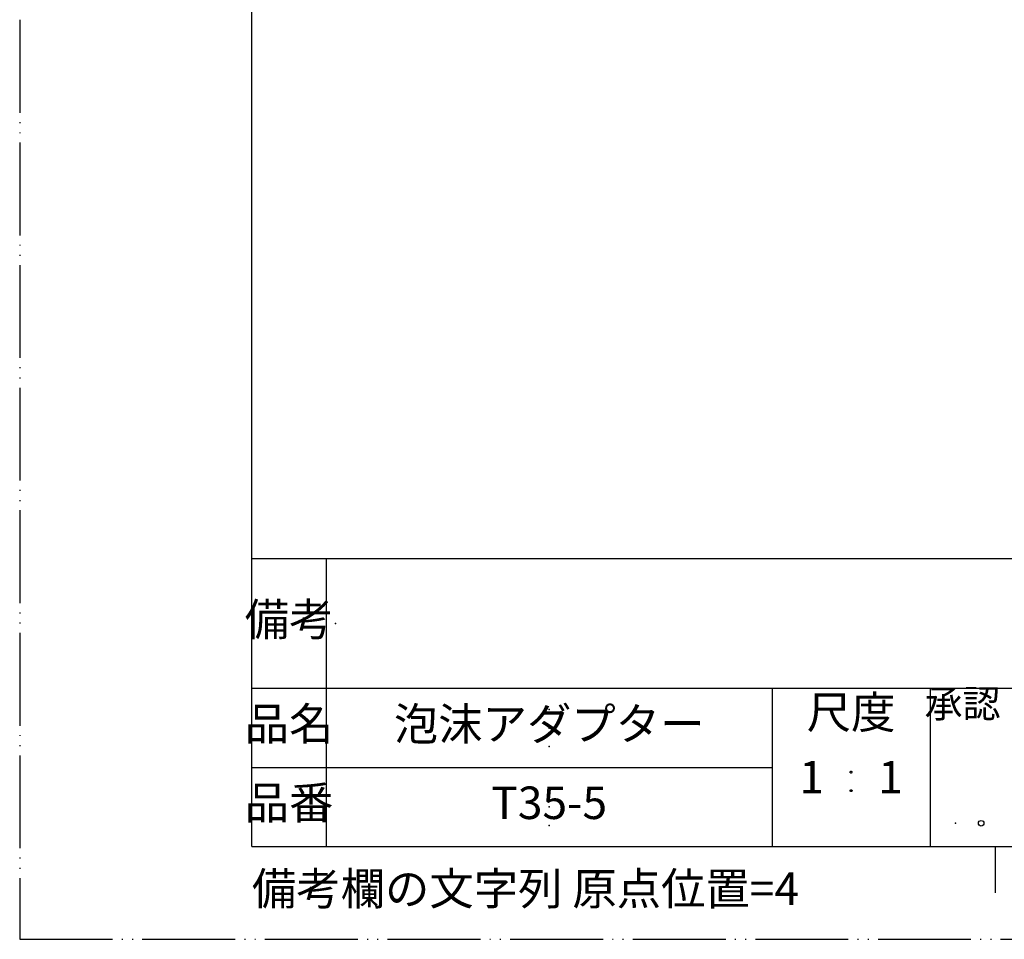
# Model space of a CAD drawing. Units: millimetres. Extents: x 0 to 210, y 0 to 297.
# Drawn here: x 0 to 106, y 0 to 99 of the extents above; entities that cross this region are included whole.
import ezdxf

# ---------------------------------------------------------------- set-up
doc = ezdxf.new("R2010")
doc.units = ezdxf.units.MM
doc.linetypes.add('DOT_CENTER', pattern=[14, 12, -1, 0, -1])
doc.linetypes.add('PHANTOM', pattern=[13, 10, -1, 0, -1, 0, -1])
doc.layers.add('1', color=7, linetype='Continuous')
doc.styles.add('CONVERTER_11', font='MS Mincho.ttf', dxfattribs={"width": 0.89})
doc.styles.add('CONVERTER_12', font='txt.shx', dxfattribs={"width": 0.9})

# ---------------------------------------------------------------- blocks, each defined once
blk = doc.blocks.new('開示A4')
at = {"layer": '1', "color": 4, "linetype": 'PHANTOM'}
for p, q in [((0, 297), (0, 0)), ((0, 0), (210, 0))]:
    blk.add_line(p, q, dxfattribs=at)
at = {"layer": '1', "color": 7, "linetype": 'Continuous'}
for p, q in [((25, 10), (25, 148.5)), ((25, 41), (200, 41)), ((200, 27), (25, 27)), ((25, 10), (105, 10)), ((105, 10), (200, 10))]:
    blk.add_line(p, q, dxfattribs=at)
at = {"layer": '1', "color": 2, "linetype": 'Continuous'}
for p, q in [((33, 41), (33, 27)), ((33, 27), (33, 10)), ((81, 27), (81, 10)), ((98, 27), (98, 10)), ((25, 18.5), (81, 18.5)), ((105, 10), (105, 5))]:
    blk.add_line(p, q, dxfattribs=at)
at = {"layer": '1', "color": 7, "linetype": 'DOT_CENTER'}
for centre in [(89.5, 18), (89.5, 16)]:
    blk.add_circle(centre, 0.1, dxfattribs=at)
at = {"layer": '1', "color": 7, "linetype": 'Continuous'}
blk.add_circle((103.5, 12.5), 0.3, dxfattribs=at)
at = {"layer": '1', "color": 4}
for p in [(34, 34), (57, 24.75), (57, 22.75), (57, 20.75), (85.25, 17), (93.75, 17), (57, 16.25), (57, 14.25), (57, 12.25), (100.75, 12.5)]:
    blk.add_point(p, dxfattribs=at)
at = {"layer": '1', "color": 2, "attachment_point": 5, "style": 'CONVERTER_11'}
for s, insert, char_height, line_spacing_factor in [('備考', (29, 34), 3.5, 0.454545), ('尺度', (89.5, 24), 3.5, 0.545455), ('承認', (101.5, 25), 3, 0.590909), ('品名', (29, 22.75), 3.5, 0.727273), ('品番', (29, 14.25), 3.5, 0.727273)]:
    blk.add_mtext(s, dxfattribs=dict(at, insert=insert, char_height=char_height, line_spacing_factor=line_spacing_factor))
at = {"layer": '1', "color": 250, "insert": (25, 5), "char_height": 3.5, "attachment_point": 4, "line_spacing_factor": 0.545455, "style": 'CONVERTER_11'}
blk.add_mtext('備考欄の文字列 原点位置=4', dxfattribs=at)

msp = doc.modelspace()

# ---------------------------------------------------------------- block references
at = {"layer": '1'}
msp.add_blockref('開示A4', (0, 0), dxfattribs=at)

# ---------------------------------------------------------------- texts
at = {"layer": '1', "color": 7, "char_height": 3.5, "attachment_point": 5}
for s, insert, line_spacing_factor, style in [('泡沫アダプター', (57, 22.75), 0.545455, 'CONVERTER_11'), ('1', (85.25, 17), 0.720288, 'CONVERTER_12'), ('1', (93.75, 17), 0.720288, 'CONVERTER_12'), ('T35-5', (57, 14.25), 0.720288, 'CONVERTER_12')]:
    msp.add_mtext(s, dxfattribs=dict(at, insert=insert, line_spacing_factor=line_spacing_factor, style=style))

doc.saveas('drawing.dxf')
